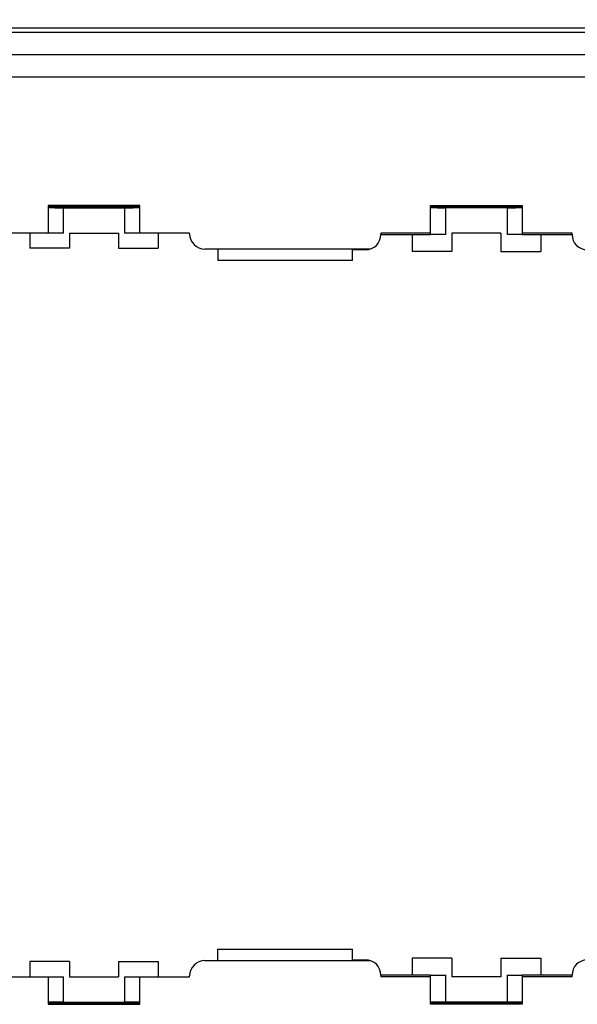
# Model space of a CAD drawing. Units: millimetres. Extents: x -138 to 102, y -81 to 72.
# Drawn here: x -55 to -19, y -26 to 38 of the extents above; entities that cross this region are included whole.
import ezdxf

# ---------------------------------------------------------------- set-up
doc = ezdxf.new("R2010")
doc.units = ezdxf.units.MM
doc.header["$LTSCALE"] = 16.335
doc.layers.get('0').update_dxf_attribs({"linetype": 'CONTINUOUS'})
doc.layers.add('DRAFT', color=7, linetype='CONTINUOUS')
doc.layers.add('RACCORDO', color=7, linetype='CONTINUOUS')
doc.styles.get("Standard").update_dxf_attribs({"font": 'txt', "width": 0.8})
doc.dimstyles.new('DIMSTYLE_1', dxfattribs={"dimtxt": 3, "dimasz": 3, "dimexe": 1.5, "dimexo": 0.5, "dimgap": 0.75, "dimtad": 1, "dimtxsty": 'STANDARD', "dimblk": '_FILLED', "dimblk1": '_FILLED', "dimblk2": '_FILLED', "dimcen": 0.09, "dimadec": 0, "dimazin": 0, "dimtfac": 1, "dimtofl": 0, "dimtmove": 0, "dimatfit": 3, "dimldrblk": '_FILLED', "dimfxl": 1, "dimtolj": 1, "dimarcsym": 0})
doc.dimstyles.new('DIMSTYLE_2', dxfattribs={"dimtxt": 3, "dimasz": 3, "dimexe": 1.5, "dimexo": 0.5, "dimgap": 0.75, "dimtad": 1, "dimdec": 1, "dimtxsty": 'STANDARD', "dimblk": '_FILLED', "dimblk1": '_FILLED', "dimblk2": '_FILLED', "dimcen": 0.09, "dimadec": 0, "dimazin": 0, "dimtfac": 1, "dimtdec": 1, "dimtofl": 0, "dimtmove": 0, "dimatfit": 3, "dimldrblk": '_FILLED', "dimfxl": 1, "dimtolj": 1, "dimarcsym": 0})

# ---------------------------------------------------------------- blocks, each defined once
blk = doc.blocks.new('_FILLED')
at = {"color": 0, "linetype": 'BYBLOCK'}
blk.add_solid([(0, 0), (-1, 0.317), (-1, -0.317)], dxfattribs=at)
blk = doc.blocks.new('*D3')
at = {"color": 7, "linetype": 'CONTINUOUS'}
for p, q in [((-84.479, 3.608), (-84.479, 69.28)), ((83.521, 3.608), (83.521, 69.28)), ((-84.479, 67.78), (-0.479, 67.78)), ((83.521, 67.78), (-0.479, 67.78))]:
    blk.add_line(p, q, dxfattribs=at)
at = {"color": 7, "linetype": 'CONTINUOUS', "xscale": 3, "yscale": 3, "zscale": 3, "rotation": 180}
blk.add_blockref('_FILLED', (-84.479, 67.78), dxfattribs=at)
at = {"color": 7, "linetype": 'CONTINUOUS', "xscale": 3, "yscale": 3, "zscale": 3}
blk.add_blockref('_FILLED', (83.521, 67.78), dxfattribs=at)
at = {"color": 7, "linetype": 'CONTINUOUS', "insert": (-0.479, 71.53), "char_height": 3, "width": 9.64286, "attachment_point": 2, "line_spacing_factor": 0.9}
blk.add_mtext('168', dxfattribs=at)
blk = doc.blocks.new('*D5')
at = {"color": 7, "linetype": 'CONTINUOUS'}
for p, q in [((-66.479, 0.358), (-66.479, 58.816)), ((65.521, 0.358), (65.521, 58.816)), ((-66.479, 57.316), (-0.479, 57.316)), ((65.521, 57.316), (-0.479, 57.316))]:
    blk.add_line(p, q, dxfattribs=at)
at = {"color": 7, "linetype": 'CONTINUOUS', "xscale": 3, "yscale": 3, "zscale": 3, "rotation": 180}
blk.add_blockref('_FILLED', (-66.479, 57.316), dxfattribs=at)
at = {"color": 7, "linetype": 'CONTINUOUS', "xscale": 3, "yscale": 3, "zscale": 3}
blk.add_blockref('_FILLED', (65.521, 57.316), dxfattribs=at)
at = {"color": 7, "linetype": 'CONTINUOUS', "insert": (-0.479, 61.066), "char_height": 3, "width": 9.32143, "attachment_point": 2, "line_spacing_factor": 0.9}
blk.add_mtext('132', dxfattribs=at)
blk = doc.blocks.new('*D7')
at = {"color": 7, "linetype": 'CONTINUOUS'}
for p, q in [((-63.073, 22.758), (-63.073, 49.498)), ((62.115, 22.758), (62.115, 49.498)), ((-63.073, 47.998), (-0.479, 47.998)), ((62.115, 47.998), (-0.479, 47.998))]:
    blk.add_line(p, q, dxfattribs=at)
at = {"color": 7, "linetype": 'CONTINUOUS', "xscale": 3, "yscale": 3, "zscale": 3, "rotation": 180}
blk.add_blockref('_FILLED', (-63.073, 47.998), dxfattribs=at)
at = {"color": 7, "linetype": 'CONTINUOUS', "xscale": 3, "yscale": 3, "zscale": 3}
blk.add_blockref('_FILLED', (62.115, 47.998), dxfattribs=at)
at = {"color": 7, "linetype": 'CONTINUOUS', "insert": (-0.479, 51.748), "char_height": 3, "width": 15.42857, "attachment_point": 2, "line_spacing_factor": 0.9}
blk.add_mtext('125,2', dxfattribs=at)

msp = doc.modelspace()

# ---------------------------------------------------------------- linework, layer by layer
at = {"color": 7, "linetype": 'CONTINUOUS'}
for p, q in [((-65.979, 34.358), (65.021, 34.358)), ((-53.479, 24.158), (-56.729, 24.158)), ((-54.679, 24.158), (-54.679, 23.158)), ((-52.079, 24.158), (-52.079, 23.158)), ((-52.079, 24.158), (-48.879, 24.158)), ((-48.879, 24.158), (-48.879, 23.158)), ((-44.229, 24.158), (-47.479, 24.158)), ((-46.279, 24.158), (-46.279, 23.158)), ((-31.729, 24.158), (-31.729, 24.058)), ((-28.479, 24.158), (-31.729, 24.158)), ((-31.729, 24.058), (-28.479, 24.058)), ((-29.679, 24.058), (-29.679, 22.958)), ((-28.479, 24.058), (-28.479, 24.158)), ((-27.079, 24.158), (-27.079, 22.958)), ((-23.879, 24.158), (-27.079, 24.158)), ((-23.879, 24.158), (-23.879, 22.958)), ((-22.479, 24.158), (-22.479, 24.058)), ((-19.229, 24.158), (-22.479, 24.158)), ((-22.479, 24.058), (-19.229, 24.058)), ((-21.279, 24.058), (-21.279, 22.958)), ((-19.229, 24.058), (-19.229, 24.158)), ((-52.079, 23.158), (-54.679, 23.158)), ((-48.879, 23.158), (-46.279, 23.158)), ((-42.379, 23.108), (-42.379, 22.358)), ((-33.579, 22.358), (-33.579, 23.058)), ((-27.079, 22.958), (-29.679, 22.958)), ((-23.879, 22.958), (-21.279, 22.958)), ((-33.579, 22.358), (-42.379, 22.358)), ((-42.379, -23.392), (-42.379, -22.642)), ((-42.379, -22.642), (-33.579, -22.642)), ((-33.579, -23.342), (-33.579, -22.642)), ((-54.679, -23.442), (-54.679, -24.442)), ((-52.079, -23.442), (-54.679, -23.442)), ((-52.079, -23.442), (-52.079, -24.442)), ((-48.879, -23.442), (-48.879, -24.442)), ((-48.879, -23.442), (-46.279, -23.442)), ((-46.279, -23.442), (-46.279, -24.442)), ((-29.679, -23.242), (-29.679, -24.342)), ((-27.079, -23.242), (-29.679, -23.242)), ((-27.079, -23.242), (-27.079, -24.442)), ((-23.879, -23.242), (-23.879, -24.442)), ((-23.879, -23.242), (-21.279, -23.242)), ((-21.279, -23.242), (-21.279, -24.342)), ((-56.729, -24.442), (-53.479, -24.442)), ((-52.079, -24.442), (-48.879, -24.442)), ((-47.479, -24.442), (-44.229, -24.442)), ((-31.729, -24.342), (-31.729, -24.442)), ((-28.479, -24.342), (-31.729, -24.342)), ((-28.479, -24.442), (-31.729, -24.442)), ((-28.479, -24.442), (-28.479, -24.342)), ((-23.879, -24.442), (-27.079, -24.442)), ((-19.229, -24.342), (-22.479, -24.342)), ((-22.479, -24.342), (-22.479, -24.442)), ((-19.229, -24.442), (-22.479, -24.442)), ((-19.229, -24.442), (-19.229, -24.342))]:
    msp.add_line(p, q, dxfattribs=at)
at = {"layer": 'DRAFT', "color": 7, "linetype": 'CONTINUOUS'}
for p, q in [((-71.479, 37.558), (70.521, 37.558)), ((-53.479, 25.964), (-53.479, 24.158)), ((-47.479, 25.964), (-53.479, 25.964)), ((-53.107, 25.858), (-53.479, 25.858)), ((-53.055, 25.875), (-53.107, 25.858)), ((-47.479, 25.875), (-53.055, 25.875)), ((-47.479, 24.158), (-47.479, 25.964)), ((-28.479, 24.158), (-28.479, 25.964)), ((-28.479, 25.964), (-22.479, 25.964)), ((-28.479, 25.875), (-22.479, 25.875)), ((-22.479, 25.964), (-22.479, 24.158)), ((-53.479, -24.442), (-53.479, -26.247)), ((-47.479, -26.247), (-47.479, -24.442)), ((-28.479, -26.247), (-28.479, -24.442)), ((-22.479, -24.442), (-22.479, -26.247)), ((-53.479, -26.142), (-53.107, -26.142)), ((-53.479, -26.247), (-47.479, -26.247)), ((-53.055, -26.159), (-53.107, -26.142)), ((-53.055, -26.159), (-47.479, -26.159)), ((-22.479, -26.159), (-28.479, -26.159)), ((-22.479, -26.247), (-28.479, -26.247))]:
    msp.add_line(p, q, dxfattribs=at)
at = {"layer": 'RACCORDO', "color": 253, "linetype": 'CONTINUOUS'}
for p, q in [((-71.479, 37.282), (70.521, 37.282)), ((-71.479, 35.813), (70.521, 35.813)), ((-52.479, 24.158), (-52.479, 25.811)), ((-48.479, 25.811), (-48.479, 24.158)), ((-27.479, 24.058), (-27.479, 25.811)), ((-23.479, 25.811), (-23.479, 24.058)), ((-52.479, -26.103), (-52.479, -24.442)), ((-48.479, -24.442), (-48.479, -26.103)), ((-27.479, -26.103), (-27.479, -24.342)), ((-23.479, -24.342), (-23.479, -26.103))]:
    msp.add_line(p, q, dxfattribs=at)
at = {"layer": 'RACCORDO', "color": 7, "linetype": 'CONTINUOUS'}
for p, q in [((-52.479, 25.811), (-48.479, 25.811)), ((-23.479, 25.811), (-27.479, 25.811)), ((-52.479, 24.158), (-53.479, 24.158)), ((-47.479, 24.158), (-48.479, 24.158)), ((-44.229, 24.108), (-44.229, 24.158)), ((-27.479, 24.058), (-28.479, 24.058)), ((-22.479, 24.058), (-23.479, 24.058)), ((-32.417, 23.108), (-43.229, 23.108)), ((-32.729, 23.058), (-33.579, 23.058)), ((-43.229, -23.392), (-32.417, -23.392)), ((-33.579, -23.342), (-32.729, -23.342)), ((-53.479, -24.442), (-52.479, -24.442)), ((-48.479, -24.442), (-47.479, -24.442)), ((-44.229, -24.442), (-44.229, -24.392)), ((-28.479, -24.342), (-27.479, -24.342)), ((-23.479, -24.342), (-22.479, -24.342)), ((-52.479, -26.103), (-48.479, -26.103)), ((-23.479, -26.103), (-27.479, -26.103))]:
    msp.add_line(p, q, dxfattribs=at)
for centre, start, end in [((-43.229, 24.108), 180, 270), ((-32.729, 24.058), 270, 360), ((-18.229, 24.058), 180, 270), ((-43.229, -24.392), 90, 180), ((-32.729, -24.342), 0, 90), ((-18.229, -24.342), 90, 180)]:
    msp.add_arc(centre, 1, start, end, dxfattribs=at)
for centre, start_param, end_param in [((-52.479, 25.82), 3.141593, 4.712389), ((-48.479, 25.82), 4.712389, 6.283185), ((-27.479, 25.82), 3.141593, 4.712389), ((-23.479, 25.82), 4.712389, 6.283185), ((-52.479, -26.111), 7.853982, 9.424778), ((-48.479, -26.111), 6.283185, 7.853982), ((-27.479, -26.111), 7.853982, 9.424778), ((-23.479, -26.111), 6.283185, 7.853982)]:
    msp.add_ellipse(centre, major_axis=(1, 0), ratio=0.008727, start_param=start_param, end_param=end_param, dxfattribs=at)

# ---------------------------------------------------------------- dimensions: what is measured, and where the dimension line sits
at = {"color": 7, "linetype": 'CONTINUOUS'}
for base, p1, p2, picture, middle in [((83.521, 67.78), (-84.479, 3.108), (83.521, 3.108), '*D3', (-0.908, 67.78)), ((65.521, 57.316), (-66.479, -0.142), (65.521, -0.142), '*D5', (-0.908, 57.316))]:
    dim = msp.add_linear_dim(base=base, p1=p1, p2=p2, dimstyle='DIMSTYLE_1', dxfattribs=at)
    dim.commit()
    dim.dimension.update_dxf_attribs({"geometry": picture, "text_midpoint": middle, "dimtype": 160})
dim = msp.add_linear_dim(base=(-63.073, 47.998), p1=(62.115, 22.258), p2=(-63.073, 22.258), angle=180, dimstyle='DIMSTYLE_2', dxfattribs=at)
dim.commit()
dim.dimension.update_dxf_attribs({"geometry": '*D7', "text_midpoint": (-0.908, 47.998), "dimtype": 160})

doc.saveas('drawing.dxf')
